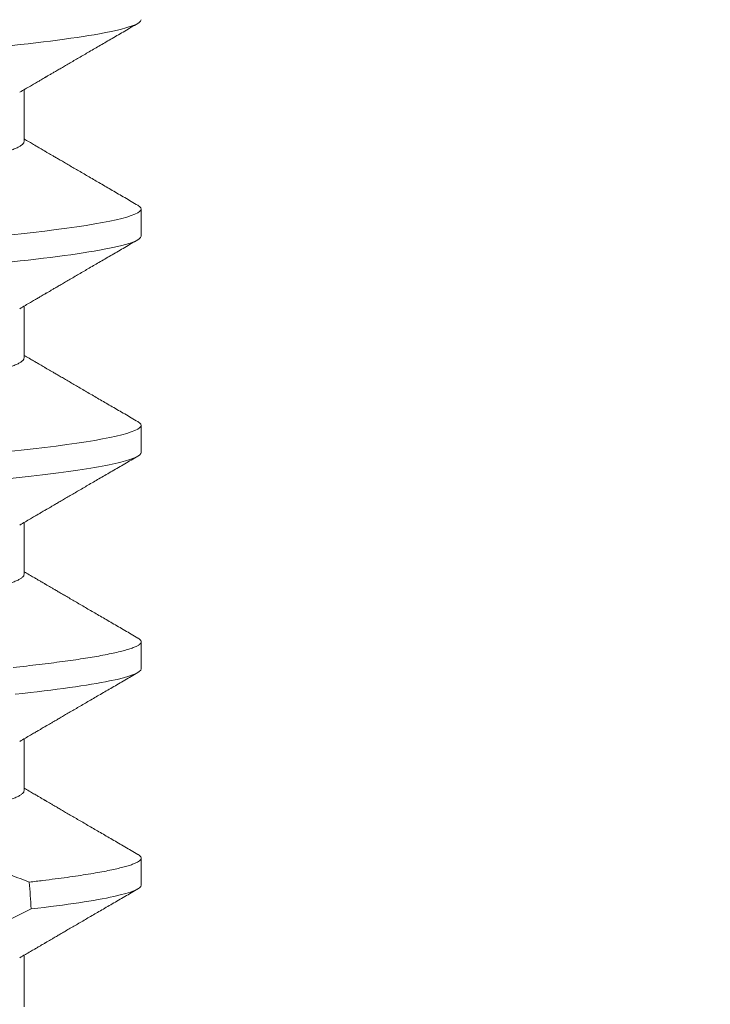
# Model space of a CAD drawing. Extents: x -48 to 60, y -10 to 54.
# Drawn here: x 44 to 45, y 33 to 33 of the extents above; entities that cross this region are included whole.
import ezdxf

# ---------------------------------------------------------------- set-up
doc = ezdxf.new("R2010")
doc.units = 0
doc.header["$MEASUREMENT"] = 0
doc.layers.get('0').update_dxf_attribs({"linetype": 'CONTINUOUS', "lineweight": 15})
doc.layers.get('DEFPOINTS').update_dxf_attribs({"linetype": 'CONTINUOUS'})
doc.layers.add('Text', color=7, linetype='CONTINUOUS', lineweight=15)
doc.styles.add('ROMAND', font='romand.shx', dxfattribs={"oblique": 15})
doc.dimstyles.new('ROMAND', dxfattribs={"dimscale": 4.5, "dimtxt": 0.125, "dimasz": 0.125, "dimexe": 0.0625, "dimexo": 0.0625, "dimgap": 0.0625, "dimtad": 0, "dimtih": 1, "dimtoh": 1, "dimdec": 3, "dimzin": 0, "dimdsep": 46, "dimlunit": 4, "dimtxsty": 'ROMAND', "dimcen": 0, "dimadec": 0, "dimazin": 0, "dimtfac": 1, "dimtdec": 3, "dimtofl": 0, "dimtmove": 0, "dimatfit": 3, "dimfxl": 0, "dimtolj": 1, "dimtzin": 0, "dimarcsym": 0})

# ---------------------------------------------------------------- blocks, each defined once
blk = doc.blocks.new('*D30')
at = {"layer": 'DEFPOINTS', "color": 0}
for p in [(41.59858, 36.98901), (41.84858, 36.98901)]:
    blk.add_point(p, dxfattribs=at)
at = {"layer": 'Text', "color": 0, "lineweight": -2}
blk.add_line((44.68164, 36.98901), (42.59858, 36.98901), dxfattribs=at)
at = {"layer": 'Text', "color": 0}
blk.add_solid([(42.59858, 37.11401), (42.59858, 36.86401), (41.84858, 36.98901)], dxfattribs=at)
at = {"layer": 'Text', "color": 0, "insert": (52.76426, 36.98901), "char_height": 0.75, "attachment_point": 5, "style": 'ROMAND'}
blk.add_mtext('\\A1;BALLAST HOUSING W/ \\PMIDGET LOUVER FOR HEAT\\PDISSIPATION (2 @ 180%%d)', dxfattribs=at)

msp = doc.modelspace()

# ---------------------------------------------------------------- linework, layer by layer
for p, q in [((44.48049, 33.22021), (44.48049, 33.23016)), ((44.50304, 33.20198), (44.50304, 33.20718)), ((44.48049, 33.17854), (44.48049, 33.18849)), ((44.50304, 33.16031), (44.50304, 33.16552)), ((44.48049, 33.13687), (44.48049, 33.14683)), ((44.50304, 33.11864), (44.50304, 33.12385)), ((44.48049, 33.09521), (44.48049, 33.10516)), ((44.50304, 33.07698), (44.50304, 33.08218)), ((44.48049, 33.05354), (44.48049, 33.06349))]:
    msp.add_line(p, q)
at = {"color": 8, "flags": 128}
for points in [[(44.5024, 33.2079), (44.50246, 33.20787), (44.50279, 33.20763), (44.50298, 33.20741), (44.50304, 33.20718), (44.50297, 33.20695), (44.50274, 33.2067), (44.50237, 33.20644), (44.50183, 33.20618), (44.50114, 33.20592), (44.50028, 33.20564), (44.49933, 33.20538), (44.49823, 33.20512), (44.49699, 33.20485), (44.4956, 33.20458), (44.49408, 33.20431), (44.49242, 33.20403), (44.49062, 33.20376), (44.4887, 33.20348), (44.48665, 33.20321), (44.48448, 33.20293), (44.48224, 33.20267), (44.47989, 33.2024), (44.47745, 33.20214)], [(44.5024, 33.16624), (44.50246, 33.1662), (44.50279, 33.16597), (44.50298, 33.16574), (44.50304, 33.16552), (44.50297, 33.16528), (44.50274, 33.16503), (44.50237, 33.16478), (44.50183, 33.16452), (44.50114, 33.16425), (44.50028, 33.16398), (44.49933, 33.16372), (44.49823, 33.16345), (44.49699, 33.16318), (44.4956, 33.16291), (44.49408, 33.16264), (44.49242, 33.16237), (44.49062, 33.16209), (44.4887, 33.16182), (44.48665, 33.16154), (44.48448, 33.16127), (44.48224, 33.161), (44.47989, 33.16074), (44.47745, 33.16048)], [(44.46721, 33.06517), (44.47297, 33.06797), (44.48186, 33.07242)]]:
    msp.add_lwpolyline(points, dxfattribs=at)
at = {"color": 8}
msp.add_ellipse((44.40804, 32.38889), major_axis=(0, -1.08585), ratio=0.087489, start_param=2.251687, end_param=2.257826, dxfattribs=at)
for points, knots in [([(44.48049, 33.26187), (44.48047, 33.26178), (44.48044, 33.26158), (44.48019, 33.26128), (44.47977, 33.26098), (44.47918, 33.26066), (44.47841, 33.26033), (44.47748, 33.26001), (44.47638, 33.25967), (44.47511, 33.25934), (44.47367, 33.25899), (44.47205, 33.25864), (44.47025, 33.25829), (44.46829, 33.25794), (44.46619, 33.25759), (44.46394, 33.25725), (44.46156, 33.25691), (44.45906, 33.25657), (44.45646, 33.25624), (44.45376, 33.25592), (44.45098, 33.25561), (44.44813, 33.25531), (44.44523, 33.25502), (44.44227, 33.25474), (44.43924, 33.25445), (44.43611, 33.25415), (44.43287, 33.25384), (44.42951, 33.25351), (44.42606, 33.25318), (44.42254, 33.25284), (44.41896, 33.2525), (44.41534, 33.25216), (44.4117, 33.25181), (44.40804, 33.25146), (44.40439, 33.25111), (44.40076, 33.25076), (44.39715, 33.25041), (44.39358, 33.25007), (44.39009, 33.24973), (44.38668, 33.24941), (44.38336, 33.24909), (44.38014, 33.24878), (44.37698, 33.24848), (44.37391, 33.24818), (44.3709, 33.2479), (44.36798, 33.2476), (44.36512, 33.2473), (44.36233, 33.24699), (44.35963, 33.24667), (44.35702, 33.24634), (44.35453, 33.246), (44.35216, 33.24566), (44.34991, 33.24532), (44.34781, 33.24497), (44.34587, 33.24462), (44.34409, 33.24428), (44.34248, 33.24393), (44.34104, 33.24359), (44.33975, 33.24325), (44.33863, 33.24292), (44.33769, 33.24258), (44.33695, 33.24228), (44.33661, 33.24208), (44.33646, 33.242)], [0, 0, 0, 0, 0.015829, 0.031844, 0.048031, 0.064372, 0.08085, 0.097148, 0.113542, 0.130011, 0.146537, 0.163436, 0.18035, 0.197258, 0.214137, 0.230966, 0.247724, 0.264389, 0.280906, 0.297292, 0.313529, 0.3296, 0.345489, 0.360993, 0.376662, 0.392501, 0.408495, 0.424958, 0.441547, 0.458243, 0.475024, 0.49187, 0.508761, 0.525673, 0.542548, 0.559401, 0.576212, 0.592957, 0.609617, 0.625876, 0.642016, 0.658018, 0.673865, 0.689861, 0.705684, 0.721606, 0.73771, 0.753982, 0.770404, 0.786956, 0.803585, 0.820306, 0.837098, 0.85394, 0.870811, 0.887387, 0.903949, 0.920477, 0.93695, 0.953682, 0.970315, 0.98683, 1, 1, 1, 1]), ([(44.50304, 33.24364), (44.50304, 33.24289), (44.50073, 33.24202), (44.4911, 33.24018), (44.48379, 33.23922), (44.47047, 33.2379), (44.46565, 33.23748), (44.4556, 33.23669), (44.45038, 33.23632), (44.43346, 33.23508), (44.42077, 33.23416), (44.39531, 33.2323), (44.38262, 33.23137), (44.3657, 33.23013), (44.36048, 33.22976), (44.35043, 33.22897), (44.34561, 33.22855), (44.33229, 33.22723), (44.32498, 33.22627), (44.31535, 33.22444), (44.31304, 33.22356), (44.31304, 33.22281)], [0, 0, 0, 0, 0.125, 0.125, 0.25, 0.25, 0.3125, 0.3125, 0.375, 0.375, 0.5, 0.5, 0.625, 0.625, 0.6875, 0.6875, 0.75, 0.75, 0.875, 0.875, 1, 1, 1, 1]), ([(44.48049, 33.22021), (44.48047, 33.22011), (44.48044, 33.21992), (44.48019, 33.21962), (44.47977, 33.21931), (44.47918, 33.21899), (44.47841, 33.21867), (44.47748, 33.21834), (44.47638, 33.21801), (44.47511, 33.21767), (44.47367, 33.21733), (44.47205, 33.21698), (44.47025, 33.21663), (44.46829, 33.21628), (44.46619, 33.21593), (44.46394, 33.21558), (44.46156, 33.21524), (44.45906, 33.21491), (44.45646, 33.21458), (44.45376, 33.21426), (44.45098, 33.21394), (44.44813, 33.21364), (44.44523, 33.21335), (44.44227, 33.21307), (44.43924, 33.21278), (44.43611, 33.21248), (44.43287, 33.21217), (44.42951, 33.21185), (44.42606, 33.21152), (44.42254, 33.21118), (44.41896, 33.21084), (44.41534, 33.21049), (44.4117, 33.21014), (44.40804, 33.20979), (44.40439, 33.20944), (44.40076, 33.20909), (44.39715, 33.20874), (44.39358, 33.2084), (44.39009, 33.20807), (44.38668, 33.20774), (44.38336, 33.20742), (44.38014, 33.20711), (44.37698, 33.20681), (44.37391, 33.20652), (44.3709, 33.20623), (44.36798, 33.20594), (44.36512, 33.20564), (44.36233, 33.20532), (44.35963, 33.205), (44.35702, 33.20467), (44.35453, 33.20434), (44.35216, 33.204), (44.34991, 33.20365), (44.34781, 33.2033), (44.34587, 33.20296), (44.34409, 33.20261), (44.34248, 33.20227), (44.34104, 33.20193), (44.33975, 33.20159), (44.33863, 33.20125), (44.33769, 33.20092), (44.33695, 33.20061), (44.33661, 33.20042), (44.33646, 33.20033)], [0, 0, 0, 0, 0.015829, 0.031844, 0.048031, 0.064372, 0.08085, 0.097148, 0.113542, 0.130011, 0.146537, 0.163436, 0.18035, 0.197258, 0.214137, 0.230966, 0.247724, 0.264389, 0.280906, 0.297292, 0.313529, 0.3296, 0.345489, 0.360993, 0.376662, 0.392501, 0.408495, 0.424958, 0.441547, 0.458243, 0.475024, 0.49187, 0.508761, 0.525673, 0.542548, 0.559401, 0.576212, 0.592957, 0.609617, 0.625876, 0.642016, 0.658018, 0.673865, 0.689861, 0.705684, 0.721606, 0.73771, 0.753982, 0.770404, 0.786956, 0.803585, 0.820306, 0.837098, 0.85394, 0.870811, 0.887387, 0.903949, 0.920477, 0.93695, 0.953682, 0.970315, 0.98683, 1, 1, 1, 1]), ([(44.50304, 33.20198), (44.50304, 33.20122), (44.50073, 33.20035), (44.4911, 33.19851), (44.48379, 33.19756), (44.47047, 33.19624), (44.46565, 33.19581), (44.4556, 33.19502), (44.45038, 33.19465), (44.43346, 33.19342), (44.42077, 33.19249), (44.39531, 33.19063), (44.38262, 33.1897), (44.3657, 33.18846), (44.36048, 33.1881), (44.35043, 33.18731), (44.34561, 33.18688), (44.33229, 33.18556), (44.32498, 33.18461), (44.31535, 33.18277), (44.31304, 33.18189), (44.31304, 33.18114)], [0, 0, 0, 0, 0.125, 0.125, 0.25, 0.25, 0.3125, 0.3125, 0.375, 0.375, 0.5, 0.5, 0.625, 0.625, 0.6875, 0.6875, 0.75, 0.75, 0.875, 0.875, 1, 1, 1, 1]), ([(44.48049, 33.17854), (44.48047, 33.17844), (44.48044, 33.17825), (44.48019, 33.17795), (44.47977, 33.17764), (44.47918, 33.17732), (44.47841, 33.177), (44.47748, 33.17667), (44.47638, 33.17634), (44.47511, 33.176), (44.47367, 33.17566), (44.47205, 33.17531), (44.47025, 33.17496), (44.46829, 33.17461), (44.46619, 33.17426), (44.46394, 33.17392), (44.46156, 33.17357), (44.45906, 33.17324), (44.45646, 33.17291), (44.45376, 33.17259), (44.45098, 33.17228), (44.44813, 33.17198), (44.44523, 33.17169), (44.44227, 33.1714), (44.43924, 33.17111), (44.43611, 33.17081), (44.43287, 33.1705), (44.42951, 33.17018), (44.42606, 33.16985), (44.42254, 33.16951), (44.41896, 33.16917), (44.41534, 33.16882), (44.4117, 33.16847), (44.40804, 33.16812), (44.40439, 33.16777), (44.40076, 33.16742), (44.39715, 33.16708), (44.39358, 33.16674), (44.39009, 33.1664), (44.38668, 33.16607), (44.38336, 33.16576), (44.38014, 33.16545), (44.37698, 33.16514), (44.37391, 33.16485), (44.3709, 33.16456), (44.36798, 33.16427), (44.36512, 33.16397), (44.36233, 33.16366), (44.35963, 33.16333), (44.35702, 33.16301), (44.35453, 33.16267), (44.35216, 33.16233), (44.34991, 33.16199), (44.34781, 33.16164), (44.34587, 33.16129), (44.34409, 33.16094), (44.34248, 33.1606), (44.34104, 33.16026), (44.33975, 33.15992), (44.33863, 33.15958), (44.33769, 33.15925), (44.33695, 33.15894), (44.33661, 33.15875), (44.33646, 33.15867)], [0, 0, 0, 0, 0.015829, 0.031844, 0.048031, 0.064372, 0.08085, 0.097148, 0.113542, 0.130011, 0.146537, 0.163436, 0.18035, 0.197258, 0.214137, 0.230966, 0.247724, 0.264389, 0.280906, 0.297292, 0.313529, 0.3296, 0.345489, 0.360993, 0.376662, 0.392501, 0.408495, 0.424958, 0.441547, 0.458243, 0.475024, 0.49187, 0.508761, 0.525673, 0.542548, 0.559401, 0.576212, 0.592957, 0.609617, 0.625876, 0.642016, 0.658018, 0.673865, 0.689861, 0.705684, 0.721606, 0.73771, 0.753982, 0.770404, 0.786957, 0.803585, 0.820306, 0.837098, 0.85394, 0.870811, 0.887387, 0.903949, 0.920477, 0.93695, 0.953682, 0.970315, 0.98683, 1, 1, 1, 1]), ([(44.50304, 33.16031), (44.50304, 33.15975), (44.50178, 33.15912), (44.49644, 33.15779), (44.49236, 33.15708), (44.48183, 33.1557), (44.47539, 33.15502), (44.46117, 33.15376), (44.4536, 33.15322), (44.43681, 33.152), (44.42763, 33.15132), (44.40879, 33.14995), (44.39914, 33.14924), (44.38066, 33.14789), (44.37184, 33.14725), (44.35994, 33.14638), (44.35617, 33.1461), (44.3488, 33.14549), (44.34525, 33.14518), (44.3419, 33.14485)], [0, 0, 0, 0, 0.125, 0.125, 0.25, 0.25, 0.375, 0.375, 0.5, 0.5, 0.625, 0.625, 0.75, 0.75, 0.875, 0.875, 0.9375, 0.9375, 1, 1, 1, 1]), ([(44.48049, 33.13687), (44.48047, 33.13678), (44.48044, 33.13658), (44.48019, 33.13628), (44.47977, 33.13598), (44.47918, 33.13566), (44.47841, 33.13533), (44.47748, 33.13501), (44.47638, 33.13467), (44.47511, 33.13434), (44.47367, 33.13399), (44.47205, 33.13364), (44.47025, 33.13329), (44.46829, 33.13294), (44.46619, 33.13259), (44.46394, 33.13225), (44.46156, 33.13191), (44.45906, 33.13157), (44.45646, 33.13124), (44.45376, 33.13092), (44.45098, 33.13061), (44.44813, 33.13031), (44.44523, 33.13002), (44.44227, 33.12974), (44.43924, 33.12945), (44.43611, 33.12915), (44.43287, 33.12884), (44.42951, 33.12851), (44.42606, 33.12818), (44.42254, 33.12784), (44.41896, 33.1275), (44.41534, 33.12716), (44.4117, 33.12681), (44.40804, 33.12646), (44.40439, 33.12611), (44.40076, 33.12576), (44.39715, 33.12541), (44.39358, 33.12507), (44.39009, 33.12473), (44.38668, 33.12441), (44.38336, 33.12409), (44.38014, 33.12378), (44.37698, 33.12348), (44.37391, 33.12318), (44.3709, 33.1229), (44.36798, 33.1226), (44.36512, 33.1223), (44.36233, 33.12199), (44.35963, 33.12167), (44.35702, 33.12134), (44.35453, 33.121), (44.35216, 33.12066), (44.34991, 33.12032), (44.34781, 33.11997), (44.34587, 33.11962), (44.34409, 33.11928), (44.34248, 33.11893), (44.34104, 33.11859), (44.33975, 33.11825), (44.33863, 33.11792), (44.33769, 33.11758), (44.33695, 33.11728), (44.33661, 33.11708), (44.33646, 33.117)], [0, 0, 0, 0, 0.015829, 0.031844, 0.048031, 0.064372, 0.08085, 0.097148, 0.113542, 0.130011, 0.146537, 0.163436, 0.18035, 0.197258, 0.214137, 0.230966, 0.247724, 0.264389, 0.280906, 0.297292, 0.313529, 0.3296, 0.345489, 0.360993, 0.376662, 0.392501, 0.408495, 0.424958, 0.441547, 0.458243, 0.475024, 0.49187, 0.508761, 0.525673, 0.542548, 0.559401, 0.576212, 0.592957, 0.609617, 0.625876, 0.642016, 0.658018, 0.673865, 0.689861, 0.705684, 0.721606, 0.73771, 0.753982, 0.770404, 0.786957, 0.803585, 0.820306, 0.837098, 0.85394, 0.870811, 0.887387, 0.903949, 0.920477, 0.93695, 0.953682, 0.970315, 0.98683, 1, 1, 1, 1]), ([(44.5024, 33.12457), (44.50242, 33.12456), (44.5026, 33.12447), (44.5028, 33.1243), (44.503, 33.12407), (44.50307, 33.12384), (44.50298, 33.12358), (44.5027, 33.1233), (44.50222, 33.12302), (44.50155, 33.12272), (44.50068, 33.12242), (44.49961, 33.12212), (44.49836, 33.12181), (44.49691, 33.1215), (44.49533, 33.12119), (44.49364, 33.1209), (44.49186, 33.12061), (44.48995, 33.12032), (44.48789, 33.12004), (44.4857, 33.11975), (44.48338, 33.11947), (44.48095, 33.11918), (44.47923, 33.119), (44.47837, 33.11891)], [0, 0, 0, 0, 0.006152, 0.049661, 0.0928, 0.135545, 0.187305, 0.239634, 0.29249, 0.345824, 0.399588, 0.452759, 0.506241, 0.559981, 0.613923, 0.662211, 0.710573, 0.758969, 0.807357, 0.855695, 0.903942, 0.952057, 1, 1, 1, 1]), ([(44.50304, 33.11864), (44.50304, 33.11795), (44.50107, 33.11715), (44.49283, 33.11546), (44.48655, 33.11458), (44.47878, 33.11374)], [0, 0, 0, 0, 0.5, 0.5, 1, 1, 1, 1]), ([(44.48049, 33.09521), (44.48047, 33.09511), (44.48044, 33.09492), (44.48019, 33.09462), (44.47977, 33.09431), (44.47918, 33.09399), (44.47841, 33.09367), (44.47748, 33.09334), (44.47638, 33.09301), (44.47511, 33.09267), (44.47367, 33.09233), (44.47205, 33.09198), (44.47025, 33.09163), (44.46829, 33.09128), (44.46619, 33.09093), (44.46394, 33.09058), (44.46156, 33.09024), (44.45906, 33.08991), (44.45646, 33.08958), (44.45376, 33.08926), (44.45098, 33.08894), (44.44813, 33.08864), (44.44523, 33.08835), (44.44227, 33.08807), (44.43924, 33.08778), (44.43611, 33.08748), (44.43287, 33.08717), (44.42951, 33.08685), (44.42606, 33.08652), (44.42254, 33.08618), (44.41896, 33.08584), (44.41534, 33.08549), (44.4117, 33.08514), (44.40804, 33.08479), (44.40439, 33.08444), (44.40076, 33.08409), (44.39715, 33.08374), (44.39358, 33.0834), (44.39009, 33.08307), (44.38668, 33.08274), (44.38336, 33.08242), (44.38014, 33.08211), (44.37698, 33.08181), (44.37391, 33.08152), (44.3709, 33.08123), (44.36798, 33.08094), (44.36512, 33.08064), (44.36233, 33.08032), (44.35963, 33.08), (44.35702, 33.07967), (44.35453, 33.07934), (44.35216, 33.079), (44.34991, 33.07865), (44.34781, 33.0783), (44.34587, 33.07796), (44.34409, 33.07761), (44.34248, 33.07727), (44.34104, 33.07693), (44.33975, 33.07659), (44.33863, 33.07625), (44.33769, 33.07592), (44.33695, 33.07561), (44.33661, 33.07542), (44.33646, 33.07533)], [0, 0, 0, 0, 0.015829, 0.031844, 0.048031, 0.064372, 0.08085, 0.097148, 0.113542, 0.130011, 0.146537, 0.163436, 0.18035, 0.197258, 0.214137, 0.230966, 0.247724, 0.264389, 0.280906, 0.297292, 0.313529, 0.3296, 0.345489, 0.360993, 0.376662, 0.392501, 0.408495, 0.424958, 0.441547, 0.458243, 0.475024, 0.49187, 0.508761, 0.525673, 0.542548, 0.559401, 0.576212, 0.592957, 0.609617, 0.625876, 0.642016, 0.658018, 0.673865, 0.689861, 0.705684, 0.721606, 0.73771, 0.753982, 0.770404, 0.786956, 0.803585, 0.820306, 0.837098, 0.85394, 0.870811, 0.887387, 0.903949, 0.920477, 0.93695, 0.953682, 0.970315, 0.98683, 1, 1, 1, 1]), ([(44.48149, 33.07758), (44.47937, 33.07839), (44.47513, 33.08001), (44.47085, 33.08149), (44.4687, 33.08223)], [0, 0, 0, 0, 0.499897, 1, 1, 1, 1]), ([(44.5024, 33.0829), (44.50242, 33.08289), (44.5026, 33.0828), (44.5028, 33.08263), (44.503, 33.08241), (44.50306, 33.08218), (44.50299, 33.08193), (44.50274, 33.08168), (44.50233, 33.08141), (44.50175, 33.08114), (44.50099, 33.08086), (44.50007, 33.08058), (44.49898, 33.08029), (44.49772, 33.08), (44.49629, 33.07971), (44.49467, 33.07941), (44.49287, 33.0791), (44.49091, 33.0788), (44.48879, 33.07849), (44.48651, 33.07819), (44.48409, 33.07788), (44.48235, 33.07768), (44.48149, 33.07758)], [0, 0, 0, 0, 0.006537, 0.052772, 0.098614, 0.144036, 0.195301, 0.247096, 0.299381, 0.352118, 0.405265, 0.457817, 0.510678, 0.5638, 0.617137, 0.671735, 0.726453, 0.78124, 0.836041, 0.890804, 0.945474, 1, 1, 1, 1]), ([(44.50304, 33.07698), (44.50304, 33.07633), (44.50134, 33.07559), (44.49418, 33.07402), (44.48873, 33.0732), (44.48186, 33.07242)], [0, 0, 0, 0, 0.5, 0.5, 1, 1, 1, 1])]:
    msp.add_open_spline(points, degree=3, knots=knots, dxfattribs=at)
for points, knots in [([(44.47964, 33.22966), (44.48, 33.22988), (44.48069, 33.23028), (44.48165, 33.23084), (44.48248, 33.23132), (44.48317, 33.23172), (44.48372, 33.23204), (44.48412, 33.23228), (44.48438, 33.23243), (44.48455, 33.23253), (44.48471, 33.23262), (44.48491, 33.23274), (44.4852, 33.23291), (44.48559, 33.23314), (44.48612, 33.23344), (44.48674, 33.23381), (44.48747, 33.23423), (44.48828, 33.23471), (44.48948, 33.2354), (44.49107, 33.23633), (44.49308, 33.2375), (44.49522, 33.23875), (44.4975, 33.24007), (44.49991, 33.24147), (44.50156, 33.24243), (44.50241, 33.24293)], [0, 0, 0, 0, 0.048256, 0.090522, 0.126793, 0.157067, 0.181341, 0.199613, 0.209377, 0.215763, 0.222368, 0.230785, 0.241717, 0.260209, 0.283176, 0.310618, 0.342537, 0.378917, 0.417953, 0.500387, 0.588641, 0.682723, 0.782638, 0.888394, 1, 1, 1, 1]), ([(44.50241, 33.2079), (44.50156, 33.20839), (44.49991, 33.20935), (44.4975, 33.21075), (44.49522, 33.21208), (44.49308, 33.21333), (44.49107, 33.2145), (44.48948, 33.21542), (44.48828, 33.21612), (44.48747, 33.2166), (44.48674, 33.21702), (44.48612, 33.21738), (44.48559, 33.21769), (44.4852, 33.21792), (44.48491, 33.21809), (44.48474, 33.21819), (44.48462, 33.21826), (44.48452, 33.21831), (44.48438, 33.2184), (44.48412, 33.21855), (44.48372, 33.21878), (44.48317, 33.21911), (44.48248, 33.21951), (44.48165, 33.21999), (44.48097, 33.22039), (44.48057, 33.22062), (44.48049, 33.22067)], [0, 0, 0, 0, 0.1159487, 0.2258207, 0.3296236, 0.4273662, 0.5190552, 0.6046971, 0.6452523, 0.6830477, 0.7162088, 0.7447195, 0.7685795, 0.787791, 0.7991492, 0.8078933, 0.8112848, 0.8147552, 0.8213901, 0.8315337, 0.8505164, 0.8757351, 0.9071875, 0.9448704, 0.9887805, 1, 1, 1, 1]), ([(44.47964, 33.18799), (44.48, 33.18821), (44.48069, 33.18861), (44.48165, 33.18917), (44.48248, 33.18965), (44.48317, 33.19006), (44.48372, 33.19038), (44.48412, 33.19061), (44.48438, 33.19076), (44.48455, 33.19086), (44.48471, 33.19096), (44.48491, 33.19107), (44.4852, 33.19124), (44.48559, 33.19147), (44.48612, 33.19178), (44.48674, 33.19214), (44.48747, 33.19256), (44.48828, 33.19304), (44.48948, 33.19374), (44.49107, 33.19466), (44.49308, 33.19584), (44.49522, 33.19708), (44.4975, 33.19841), (44.49991, 33.19981), (44.50156, 33.20077), (44.50241, 33.20126)], [0, 0, 0, 0, 0.0482557, 0.0905213, 0.1267932, 0.1570671, 0.1813411, 0.1996128, 0.2093765, 0.2157628, 0.2223677, 0.2307843, 0.241717, 0.2602089, 0.2831756, 0.3106179, 0.3425366, 0.3789166, 0.4179527, 0.5003864, 0.588641, 0.6827225, 0.7826378, 0.8883937, 1, 1, 1, 1]), ([(44.50241, 33.16624), (44.50156, 33.16673), (44.49991, 33.16769), (44.4975, 33.16909), (44.49522, 33.17041), (44.49308, 33.17166), (44.49107, 33.17283), (44.48948, 33.17376), (44.48828, 33.17446), (44.48747, 33.17493), (44.48674, 33.17535), (44.48612, 33.17572), (44.48559, 33.17602), (44.4852, 33.17625), (44.48491, 33.17642), (44.48474, 33.17652), (44.48462, 33.17659), (44.48452, 33.17665), (44.48438, 33.17673), (44.48412, 33.17688), (44.48372, 33.17712), (44.48317, 33.17744), (44.48248, 33.17784), (44.48165, 33.17832), (44.48097, 33.17872), (44.48057, 33.17895), (44.48049, 33.179)], [0, 0, 0, 0, 0.115949, 0.225821, 0.329624, 0.427366, 0.519055, 0.604697, 0.645253, 0.683048, 0.716209, 0.744719, 0.76858, 0.787791, 0.79915, 0.807894, 0.811285, 0.814756, 0.82139, 0.831534, 0.850517, 0.875735, 0.907187, 0.94487, 0.98878, 1, 1, 1, 1]), ([(44.47964, 33.14633), (44.48, 33.14654), (44.48069, 33.14694), (44.48165, 33.1475), (44.48248, 33.14799), (44.48317, 33.14839), (44.48372, 33.14871), (44.48412, 33.14894), (44.48438, 33.1491), (44.48455, 33.1492), (44.48471, 33.14929), (44.48491, 33.14941), (44.4852, 33.14957), (44.48559, 33.1498), (44.48612, 33.15011), (44.48674, 33.15047), (44.48747, 33.1509), (44.48828, 33.15137), (44.48948, 33.15207), (44.49107, 33.153), (44.49308, 33.15417), (44.49522, 33.15542), (44.4975, 33.15674), (44.49991, 33.15814), (44.50156, 33.1591), (44.50241, 33.15959)], [0, 0, 0, 0, 0.048256, 0.090521, 0.126793, 0.157067, 0.181341, 0.199613, 0.209376, 0.215763, 0.222368, 0.230784, 0.241717, 0.260209, 0.283176, 0.310618, 0.342537, 0.378917, 0.417953, 0.500387, 0.588641, 0.682722, 0.782638, 0.888394, 1, 1, 1, 1]), ([(44.50241, 33.12457), (44.50156, 33.12506), (44.49991, 33.12602), (44.4975, 33.12742), (44.49522, 33.12875), (44.49308, 33.12999), (44.49107, 33.13116), (44.48948, 33.13209), (44.48828, 33.13279), (44.48747, 33.13326), (44.48674, 33.13369), (44.48612, 33.13405), (44.48559, 33.13436), (44.4852, 33.13459), (44.48491, 33.13476), (44.48474, 33.13486), (44.48462, 33.13492), (44.48452, 33.13498), (44.48438, 33.13507), (44.48412, 33.13522), (44.48372, 33.13545), (44.48317, 33.13577), (44.48248, 33.13617), (44.48165, 33.13666), (44.48097, 33.13705), (44.48057, 33.13729), (44.48049, 33.13734)], [0, 0, 0, 0, 0.115949, 0.225821, 0.329624, 0.427367, 0.519055, 0.604697, 0.645252, 0.683047, 0.716209, 0.744719, 0.768579, 0.787791, 0.799149, 0.807893, 0.811285, 0.814755, 0.82139, 0.831533, 0.850516, 0.875735, 0.907187, 0.94487, 0.98878, 1, 1, 1, 1]), ([(44.47964, 33.10466), (44.48, 33.10488), (44.48069, 33.10528), (44.48165, 33.10584), (44.48248, 33.10632), (44.48317, 33.10672), (44.48372, 33.10704), (44.48412, 33.10728), (44.48438, 33.10743), (44.48455, 33.10753), (44.48471, 33.10762), (44.48491, 33.10774), (44.4852, 33.10791), (44.48559, 33.10814), (44.48612, 33.10844), (44.48674, 33.10881), (44.48747, 33.10923), (44.48828, 33.10971), (44.48948, 33.1104), (44.49107, 33.11133), (44.49308, 33.1125), (44.49522, 33.11375), (44.4975, 33.11507), (44.49991, 33.11647), (44.50156, 33.11743), (44.50241, 33.11793)], [0, 0, 0, 0, 0.048256, 0.090522, 0.126793, 0.157067, 0.181341, 0.199613, 0.209377, 0.215763, 0.222368, 0.230785, 0.241718, 0.260209, 0.283176, 0.310618, 0.342537, 0.378917, 0.417953, 0.500387, 0.588642, 0.682723, 0.782638, 0.888394, 1, 1, 1, 1]), ([(44.50241, 33.0829), (44.50156, 33.08339), (44.49991, 33.08435), (44.4975, 33.08575), (44.49522, 33.08708), (44.49308, 33.08833), (44.49107, 33.0895), (44.48948, 33.09042), (44.48828, 33.09112), (44.48747, 33.0916), (44.48674, 33.09202), (44.48612, 33.09238), (44.48559, 33.09269), (44.4852, 33.09292), (44.48491, 33.09309), (44.48474, 33.09319), (44.48462, 33.09326), (44.48452, 33.09331), (44.48438, 33.0934), (44.48412, 33.09355), (44.48372, 33.09378), (44.48317, 33.09411), (44.48248, 33.09451), (44.48165, 33.09499), (44.48097, 33.09539), (44.48057, 33.09562), (44.48049, 33.09567)], [0, 0, 0, 0, 0.115949, 0.225821, 0.329624, 0.427367, 0.519056, 0.604697, 0.645252, 0.683048, 0.716209, 0.744719, 0.768579, 0.787791, 0.799149, 0.807893, 0.811285, 0.814755, 0.82139, 0.831533, 0.850516, 0.875735, 0.907188, 0.94487, 0.98878, 1, 1, 1, 1]), ([(44.47964, 33.06299), (44.48, 33.06321), (44.48069, 33.06361), (44.48165, 33.06417), (44.48248, 33.06465), (44.48317, 33.06506), (44.48372, 33.06538), (44.48412, 33.06561), (44.48438, 33.06576), (44.48455, 33.06586), (44.48471, 33.06596), (44.48491, 33.06607), (44.4852, 33.06624), (44.48559, 33.06647), (44.48612, 33.06678), (44.48674, 33.06714), (44.48747, 33.06756), (44.48828, 33.06804), (44.48948, 33.06874), (44.49107, 33.06966), (44.49308, 33.07084), (44.49522, 33.07208), (44.4975, 33.07341), (44.49991, 33.07481), (44.50156, 33.07577), (44.50241, 33.07626)], [0, 0, 0, 0, 0.048256, 0.090521, 0.126793, 0.157066, 0.181341, 0.199613, 0.209377, 0.215763, 0.222368, 0.230784, 0.241717, 0.260208, 0.283175, 0.310618, 0.342537, 0.378917, 0.417953, 0.500387, 0.588641, 0.682723, 0.782638, 0.888394, 1, 1, 1, 1])]:
    msp.add_open_spline(points, degree=3, knots=knots)

# ---------------------------------------------------------------- dimensions: what is measured, and where the dimension line sits
at = {"layer": 'Text'}
dim = msp.add_diameter_dim_2p(p1=(41.59858, 36.98901), p2=(41.84858, 36.98901), text='BALLAST HOUSING W/ \\PMIDGET LOUVER FOR HEAT\\PDISSIPATION (2 @ 180%%d)', dimstyle='ROMAND', override={"dimscale": 6}, dxfattribs=at)
dim.commit()
dim.dimension.update_dxf_attribs({"geometry": '*D30', "text_midpoint": (52.76426, 36.98901), "dimtype": 163})

doc.saveas('drawing.dxf')
